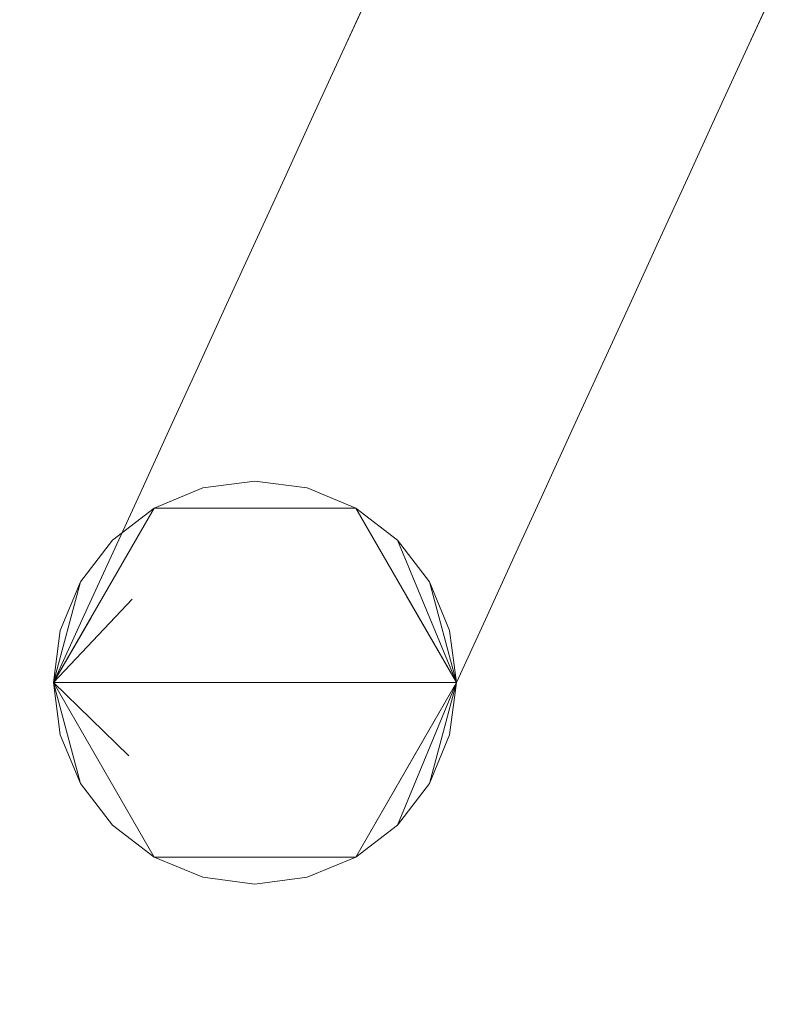
# Model space of a CAD drawing. Units: inches. Extents: x 0 to 204, y 0 to 264.
# Drawn here: x 86 to 87, y 148 to 150 of the extents above; entities that cross this region are included whole.
import ezdxf

# ---------------------------------------------------------------- set-up
doc = ezdxf.new("R2010")
doc.units = ezdxf.units.IN
doc.header["$MEASUREMENT"] = 0
doc.layers.get('0').update_dxf_attribs({"color": 10})

# ---------------------------------------------------------------- blocks, each defined once
blk = doc.blocks.new('LIDO-1-3D')
at = {"lineweight": 18}
for points, invisible_edges in [([(-10.1129, -8.5429, -4.0714), (-10.1053, -8.36, -3.5382), (-10.159, -8.4772, -4.5641)], 13), ([(-9.4076, -8.5558, -3.9022), (-9.409, -8.4772, -4.5641), (-9.3553, -8.36, -3.5382)], 13), ([(-10.1637, -8.4092, -5.0602), (-10.2128, -8.5945, -5.59), (-10.159, -8.4772, -4.5641)], 13), ([(-9.4628, -8.5945, -5.59), (-9.4576, -8.4101, -5.077), (-9.409, -8.4772, -4.5641)], 3), ([(-10.2128, -8.5945, -5.59), (-10.1642, -8.6616, -5.077), (-10.159, -8.4772, -4.5641)], 3), ([(-9.4564, -8.6587, -5.0602), (-9.4628, -8.5945, -5.59), (-9.409, -8.4772, -4.5641)], 13), ([(-9.3813, -8.4809, 0.5035), (-9.1628, -8.6808, 0.507), (-9.4137, -8.6939, 0.5385)], 14), ([(-10.2183, -8.5286, -6.1029), (-10.2665, -8.7118, -6.6159), (-10.2128, -8.5945, -5.59)], 13), ([(-9.5076, -8.5282, -6.0657), (-9.4628, -8.5945, -5.59), (-9.5165, -8.7118, -6.6159)], 13), ([(-9.5165, -8.7118, -6.6159), (-9.5702, -8.829, -7.6418), (-9.5984, -8.5861, -7.185)], 14), ([(-10.2177, -8.7696, -6.0657), (-10.2128, -8.5945, -5.59), (-10.2665, -8.7118, -6.6159)], 13), ([(-9.5109, -8.7777, -6.1029), (-9.5165, -8.7118, -6.6159), (-9.4628, -8.5945, -5.59)], 13), ([(-10.2784, -8.6572, -7.6665), (-10.374, -8.9463, -8.6677), (-10.3202, -8.829, -7.6418)], 13), ([(-10.2665, -8.7118, -6.6159), (-10.2784, -8.6572, -7.6665), (-10.3202, -8.829, -7.6418)], 3), ([(-10.2665, -8.7118, -6.6159), (-10.3202, -8.829, -7.6418), (-10.2442, -8.9675, -7.185)], 14), ([(-9.5165, -8.7118, -6.6159), (-9.6147, -9.0065, -7.6665), (-9.5702, -8.829, -7.6418)], 3), ([(-9.6813, -8.7469, -8.6677), (-9.624, -8.9463, -8.6677), (-9.6777, -9.0636, -9.6936)], 13), ([(-9.6813, -8.7469, -8.6677), (-9.5702, -8.829, -7.6418), (-9.624, -8.9463, -8.6677)], 13), ([(-10.3166, -9.1457, -8.6677), (-10.3202, -8.829, -7.6418), (-10.374, -8.9463, -8.6677)], 13), ([(-9.6147, -9.0065, -7.6665), (-9.624, -8.9463, -8.6677), (-9.5702, -8.829, -7.6418)], 13), ([(-10.3166, -9.1457, -8.6677), (-10.374, -8.9463, -8.6677), (-10.4277, -9.0636, -9.6936)], 13), ([(-10.374, -8.9463, -8.6677), (-10.4219, -8.9709, -10.057), (-10.4277, -9.0636, -9.6936)], 3), ([(-9.624, -8.9463, -8.6677), (-9.7215, -9.2392, -10.057), (-9.6777, -9.0636, -9.6936)], 3), ([(-10.4814, -9.1808, -10.7195), (-10.4277, -9.0636, -9.6936), (-10.4219, -8.9709, -10.057)], 14), ([(-9.0998, -9.2025, 0.7946), (-9.1053, -9.2123, 0.8918), (-9.4363, -8.9889, 0.839)], 14), ([(-9.7263, -8.9964, -10.2066), (-9.6777, -9.0636, -9.6936), (-9.7314, -9.1808, -10.7195)], 13), ([(-10.4328, -9.2479, -10.2066), (-10.4277, -9.0636, -9.6936), (-10.4814, -9.1808, -10.7195)], 13), ([(-9.7314, -9.1808, -10.7195), (-9.6777, -9.0636, -9.6936), (-9.7215, -9.2392, -10.057)], 14), ([(-10.4799, -9.097, -11.1981), (-10.5351, -9.2981, -11.7454), (-10.4814, -9.1808, -10.7195)], 13), ([(-9.7851, -9.2981, -11.7454), (-9.772, -9.1124, -11.1405), (-9.7314, -9.1808, -10.7195)], 3), ([(-9.8389, -9.4153, -12.7714), (-9.8335, -9.1761, -12.0312), (-9.7851, -9.2981, -11.7454)], 3), ([(-10.5351, -9.2981, -11.7454), (-10.4849, -9.3454, -11.1405), (-10.4814, -9.1808, -10.7195)], 3), ([(-9.783, -9.3741, -11.1981), (-9.7851, -9.2981, -11.7454), (-9.7314, -9.1808, -10.7195)], 13), ([(-10.5889, -9.4153, -12.7714), (-10.5351, -9.2981, -11.7454), (-10.541, -9.2307, -12.3337)], 14), ([(-10.5625, -9.4424, -15.8491), (-10.3894, -9.2743, -14.7586), (-10.375, -9.4424, -15.8491)], 3), ([(-10.1875, -9.4424, -15.8491), (-10.375, -9.4424, -15.8491), (-10.217, -9.2718, -14.6844)], 14), ([(-10.5889, -9.4153, -12.7714), (-10.5167, -9.4854, -12.0312), (-10.5351, -9.2981, -11.7454)], 3), ([(-9.8389, -9.4153, -12.7714), (-9.7851, -9.2981, -11.7454), (-9.8409, -9.4999, -12.3337)], 14), ([(-10.5889, -9.4153, -12.7714), (-10.5833, -9.3214, -13.3466), (-10.6426, -9.5326, -13.7973)], 3), ([(-10.5244, -9.3374, -14.8586), (-10.5625, -9.4424, -15.8491), (-10.6216, -9.5446, -15.8491)], 13), ([(-9.8389, -9.4153, -12.7714), (-9.8926, -9.5326, -13.7973), (-9.8845, -9.3294, -13.18)], 14), ([(-10.1875, -9.4424, -15.8491), (-10.1156, -9.3537, -14.9399), (-10.0938, -9.6047, -15.8491)], 3), ([(-10.6426, -9.5326, -13.7973), (-10.6085, -9.3862, -14.3102), (-10.6963, -9.6499, -14.8232)], 3), ([(-10.6216, -9.5446, -15.8491), (-10.6807, -9.6469, -15.8491), (-10.6085, -9.3862, -14.3102)], 14), ([(-10.6033, -9.6117, -16.1028), (-10.4721, -9.4049, -15.8491), (-10.375, -9.3921, -15.8491)], 13), ([(-10.278, -9.4049, -15.8491), (-10.375, -9.3921, -15.8491), (-10.4721, -9.4049, -15.8491)], 12), ([(-10.375, -9.3921, -15.8491), (-10.278, -9.4049, -15.8491), (-10.3261, -9.7671, -16.2209)], 14), ([(-10.278, -9.4049, -15.8491), (-10.7373, -9.6701, -15.8491), (-10, -9.7671, -15.8491), (-10.0128, -9.6701, -15.8491)], 11), ([(-10.7373, -9.6701, -15.8491), (-10.278, -9.4049, -15.8491), (-10.4721, -9.4049, -15.8491), (-10.5625, -9.4424, -15.8491)], 11), ([(-10.5889, -9.4153, -12.7714), (-10.6426, -9.5326, -13.7973), (-10.586, -9.5947, -13.18)], 14), ([(-10.6033, -9.6117, -16.1028), (-10.5625, -9.4424, -15.8491), (-10.4721, -9.4049, -15.8491)], 13), ([(-10.278, -9.4049, -15.8491), (-10.1875, -9.4424, -15.8491), (-10.3261, -9.7671, -16.2209)], 14), ([(-10.278, -9.4049, -15.8491), (-10.0128, -9.6701, -15.8491), (-10.0503, -9.5796, -15.8491), (-10.1099, -9.5019, -15.8491)], 9), ([(-10.1099, -9.5019, -15.8491), (-10.1875, -9.4424, -15.8491), (-10.278, -9.4049, -15.8491)], 12), ([(-9.8389, -9.4153, -12.7714), (-9.9047, -9.6407, -13.3466), (-9.8926, -9.5326, -13.7973)], 3), ([(-10.75, -9.7671, -15.8491), (-10.5625, -9.4424, -15.8491), (-10.1875, -9.4424, -15.8491), (-10.1875, -10.0919, -15.8491)], 12), ([(-10.6402, -9.5019, -15.8491), (-10.6998, -9.5796, -15.8491), (-10.7373, -9.6701, -15.8491), (-10.5625, -9.4424, -15.8491)], 4), ([(-10.5625, -9.4424, -15.8491), (-10.6033, -9.6117, -16.1028), (-10.6402, -9.5019, -15.8491)], 3), ([(-10.3261, -9.7671, -16.2209), (-10.1875, -9.4424, -15.8491), (-10.1099, -9.5019, -15.8491)], 13), ([(-10.1875, -10.0919, -15.8491), (-10.1875, -9.4424, -15.8491), (-10, -9.7671, -15.8491)], 1), ([(-9.9372, -9.4773, -14.3102), (-9.8926, -9.5326, -13.7973), (-9.9463, -9.6499, -14.8232)], 13), ([(-10.6402, -9.5019, -15.8491), (-10.6033, -9.6117, -16.1028), (-10.6998, -9.5796, -15.8491)], 3), ([(-10, -9.7671, -15.8491), (-10.3261, -9.7671, -16.2209), (-10.1099, -9.5019, -15.8491)], 2), ([(-10.6517, -9.7051, -14.3102), (-10.6426, -9.5326, -13.7973), (-10.6963, -9.6499, -14.8232)], 13), ([(-9.8926, -9.5326, -13.7973), (-9.9804, -9.7962, -14.3102), (-9.9463, -9.6499, -14.8232)], 3), ([(-10.6033, -9.6117, -16.1028), (-10.75, -9.7671, -15.8491), (-10.6998, -9.5796, -15.8491)], 12), ([(-10.6097, -9.9031, -16.1081), (-10.75, -9.7671, -15.8491), (-10.6033, -9.6117, -16.1028)], 12), ([(-10, -9.7671, -15.8491), (-10.0938, -9.6047, -15.8491), (-9.9463, -9.6499, -14.8232)], 2), ([(-10.6807, -9.6469, -15.8491), (-10.75, -9.7671, -15.8491), (-10.6963, -9.6499, -14.8232)], 12), ([(-10.75, -9.7671, -15.8491), (-10.6563, -9.9295, -15.8491), (-10.6963, -9.6499, -14.8232)], 2), ([(-10.0694, -9.8873, -15.8491), (-10, -9.7671, -15.8491), (-9.9463, -9.6499, -14.8232)], 12), ([(-10, -9.7671, -15.8491), (-10.7373, -9.6701, -15.8491), (-10.75, -9.7671, -15.8491)], 1), ([(-10.1875, -10.0919, -15.8491), (-10.5625, -10.0919, -15.8491), (-10.75, -9.7671, -15.8491)], 12), ([(-10.75, -9.7671, -15.8491), (-10.7373, -9.8642, -15.8491), (-10, -9.7671, -15.8491)], 2), ([(-10.75, -9.7671, -15.8491), (-10.6097, -9.9031, -16.1081), (-10.6998, -9.9546, -15.8491)], 2), ([(-10, -9.7671, -15.8491), (-10.7373, -9.8642, -15.8491), (-10.278, -10.1293, -15.8491), (-10.0128, -9.8642, -15.8491)], 7), ([(-10.375, -10.1421, -15.8491), (-10.3261, -9.7671, -16.2209), (-10.278, -10.1293, -15.8491)], 3), ([(-10, -9.7671, -15.8491), (-10.1099, -10.0323, -15.8491), (-10.3261, -9.7671, -16.2209)], 2), ([(-10.278, -10.1293, -15.8491), (-10.3261, -9.7671, -16.2209), (-10.1875, -10.0919, -15.8491)], 3), ([(-10.1875, -10.0919, -15.8491), (-10.3261, -9.7671, -16.2209), (-10.1099, -10.0323, -15.8491)], 3), ([(-10.1285, -9.9896, -15.8491), (-10.0694, -9.8873, -15.8491), (-9.9804, -9.7962, -14.3102)], 14), ([(-10.7373, -9.8642, -15.8491), (-10.6998, -9.9546, -15.8491), (-10.6402, -10.0323, -15.8491), (-10.5625, -10.0919, -15.8491)], 8), ([(-10.4721, -10.1293, -15.8491), (-10.278, -10.1293, -15.8491), (-10.7373, -9.8642, -15.8491), (-10.5625, -10.0919, -15.8491)], 7), ([(-10.0503, -9.9546, -15.8491), (-10.0128, -9.8642, -15.8491), (-10.278, -10.1293, -15.8491)], 14), ([(-10.6097, -9.9031, -16.1081), (-10.6402, -10.0323, -15.8491), (-10.6998, -9.9546, -15.8491)], 13), ([(-10.5625, -10.0919, -15.8491), (-10.6402, -10.0323, -15.8491), (-10.6097, -9.9031, -16.1081)], 14), ([(-10.6097, -9.9031, -16.1081), (-10.375, -10.1421, -15.8491), (-10.4721, -10.1293, -15.8491)], 13), ([(-10.5625, -10.0919, -15.8491), (-10.6097, -9.9031, -16.1081), (-10.4721, -10.1293, -15.8491)], 3), ([(-10.5625, -10.0919, -15.8491), (-10.5392, -9.9727, -14.9399), (-10.6563, -9.9295, -15.8491)], 3), ([(-10.278, -10.1293, -15.8491), (-10.1875, -10.0919, -15.8491), (-10.1099, -10.0323, -15.8491), (-10.0503, -9.9546, -15.8491)], 8), ([(-10.122, -9.9704, -14.8586), (-10.1875, -10.0919, -15.8491), (-10.1285, -9.9896, -15.8491)], 13), ([(-10.5625, -10.0919, -15.8491), (-10.375, -10.0919, -15.8491), (-10.4111, -9.9962, -14.6844)], 14), ([(-10.1875, -10.0919, -15.8491), (-10.2465, -10.0106, -14.7586), (-10.375, -10.0919, -15.8491)], 3), ([(-10.4721, -10.1293, -15.8491), (-10.375, -10.1421, -15.8491), (-10.278, -10.1293, -15.8491)], 12)]:
    blk.add_3dface(points, dxfattribs=dict(at, invisible_edges=invisible_edges))
for points in [[(-10.1099, -9.5019, -15.8491), (-10.0503, -9.5796, -15.8491), (-10, -9.7671, -15.8491)], [(-10.6998, -9.5796, -15.8491), (-10.75, -9.7671, -15.8491), (-10.7373, -9.6701, -15.8491)], [(-10.0128, -9.6701, -15.8491), (-10, -9.7671, -15.8491), (-10.0503, -9.5796, -15.8491)], [(-10.7373, -9.8642, -15.8491), (-10.75, -9.7671, -15.8491), (-10.6998, -9.9546, -15.8491)], [(-10.0503, -9.9546, -15.8491), (-10.1099, -10.0323, -15.8491), (-10, -9.7671, -15.8491)], [(-10, -9.7671, -15.8491), (-10.0128, -9.8642, -15.8491), (-10.0503, -9.9546, -15.8491)]]:
    blk.add_3dface(points, dxfattribs=at)
mesh = blk.add_polyface(dxfattribs=at)
corners = [(-8.9443, -8.8674, 1.2604), (-8.9443, 0.0376, 1.1049), (-9.5154, -7.8909, 1.2433), (-9.5038, -8.1305, 1.2475), (-9.4355, -8.3605, 1.2515), (-9.3144, -8.5675, 1.2551), (-9.1475, -8.7398, 1.2581)]
mesh.append_faces([[corners[k] for k in face] for face in [(0, 5, 6), (2, 0, 1)]], dxfattribs={"vtx0": -1})
mesh.append_faces([[corners[k] for k in face] for face in [(5, 0, 4)]], dxfattribs={"vtx0": -1, "vtx1": -1})
mesh.append_faces([[corners[k] for k in face] for face in [(2, 3, 0), (3, 4, 0)]], dxfattribs={"vtx1": -1, "vtx2": -1})
mesh = blk.add_polyface(dxfattribs=at)
corners = [(-8.9443, 0.0376, 1.0424), (-8.9443, -8.8674, 1.1979), (-9.1475, -8.7398, 1.1956), (-9.3144, -8.5675, 1.1926), (-9.4355, -8.3605, 1.189), (-9.5038, -8.1305, 1.185), (-9.5154, -7.8909, 1.1808)]
mesh.append_faces([[corners[k] for k in face] for face in [(1, 6, 0)]], dxfattribs={"vtx0": -1})
mesh.append_faces([[corners[k] for k in face] for face in [(6, 1, 5)]], dxfattribs={"vtx0": -1, "vtx1": -1})
mesh.append_faces([[corners[k] for k in face] for face in [(1, 3, 4), (1, 4, 5)]], dxfattribs={"vtx0": -1, "vtx2": -1})
mesh.append_faces([[corners[k] for k in face] for face in [(1, 2, 3)]], dxfattribs={"vtx2": -1})
mesh = blk.add_polyface(dxfattribs=at)
corners = [(-8.7052, -8.9451, 1.1956), (-8.7052, -8.9451, 1.2581), (-8.8272, -8.9138, 1.2603), (-8.9443, -8.8674, 1.2604), (-9.1475, -8.7398, 1.2581), (-9.3144, -8.5675, 1.2551), (-9.4355, -8.3605, 1.2515), (-9.5038, -8.1305, 1.2475), (-9.5154, -7.8909, 1.2433), (-9.5154, -7.8909, 1.1808), (-9.5038, -8.1305, 1.185), (-9.4355, -8.3605, 1.189), (-9.3144, -8.5675, 1.1926), (-9.1475, -8.7398, 1.1956), (-8.9443, -8.8674, 1.1979), (-8.8272, -8.9138, 1.1978)]
mesh.append_faces([[corners[k] for k in face] for face in [(10, 7, 8, 9)]], dxfattribs={"vtx0": -1})
mesh.append_faces([[corners[k] for k in face] for face in [(15, 2, 14)]], dxfattribs={"vtx0": -1, "vtx1": -1})
mesh.append_faces([[corners[k] for k in face] for face in [(15, 1, 2), (14, 2, 3), (14, 3, 4, 13), (13, 4, 5, 12), (12, 5, 6, 11), (11, 6, 7, 10)]], dxfattribs={"vtx0": -1, "vtx2": -1})
mesh.append_faces([[corners[k] for k in face] for face in [(15, 0, 1)]], dxfattribs={"vtx2": -1})

msp = doc.modelspace()

# ---------------------------------------------------------------- linework, layer by layer
at = {"lineweight": 18, "invisible_edges": 15}
for points in [[(87.14497, 150.44673, 17.4565), (87.03233, 150.4224, 17.3975), (87.19096, 150.1427, 17.42215)], [(87.14497, 150.44673, 17.4565), (87.19096, 150.1427, 17.42215), (87.34464, 150.27508, 17.47747)], [(87.03233, 150.4224, 17.3975), (86.96559, 150.27982, 17.26613), (87.19096, 150.1427, 17.42215)], [(86.94557, 150.36536, 16.91389), (87.03618, 150.39711, 16.80319), (87.07184, 150.17685, 16.85533)], [(87.03618, 150.39711, 16.80319), (87.18071, 150.23904, 16.76188), (87.07184, 150.17685, 16.85533)], [(86.61978, 150.38248, 12.68592), (86.61224, 150.19955, 12.15267), (86.67227, 150.2919, 13.1459)], [(86.89451, 150.37453, 17.0522), (86.97237, 150.17247, 17.13542), (86.96559, 150.27982, 17.26613)], [(86.89451, 150.37453, 17.0522), (86.94557, 150.36536, 16.91389), (87.0255, 150.09937, 16.99921)], [(87.0255, 150.09937, 16.99921), (86.97237, 150.17247, 17.13542), (86.89451, 150.37453, 17.0522)], [(87.36978, 150.38248, 12.68592), (87.38013, 150.32804, 13.26148), (87.31754, 150.18667, 12.32193)], [(86.94557, 150.36536, 16.91389), (87.07184, 150.17685, 16.85533), (87.0255, 150.09937, 16.99921)], [(86.56144, 150.33329, 11.16384), (86.50675, 150.21388, 10.12114), (86.51232, 150.14796, 10.6341)], [(86.95447, 150.20528, 8.30304), (86.84653, 150.31209, 8.82345), (87.00397, 150.34131, 9.44292)], [(87.12668, 150.15637, 9.03913), (86.95447, 150.20528, 8.30304), (87.00397, 150.34131, 9.44292)], [(87.15106, 150.34006, 10.19845), (87.12668, 150.15637, 9.03913), (87.00397, 150.34131, 9.44292)], [(87.12668, 150.15637, 9.03913), (87.15106, 150.34006, 10.19845), (87.21746, 150.21428, 10.1584)], [(87.26748, 150.33232, 11.14706), (87.26232, 150.14796, 10.6341), (87.21746, 150.21428, 10.1584)], [(86.63112, 150.32623, 9.36347), (86.53036, 150.18214, 8.41938), (86.52927, 150.24504, 9.49845)], [(86.63112, 150.32623, 9.36347), (86.68017, 150.27494, 8.58228), (86.53036, 150.18214, 8.41938)], [(86.84653, 150.31209, 8.82345), (86.70037, 150.15473, 7.41641), (86.68017, 150.27494, 8.58228)], [(86.70037, 150.15473, 7.41641), (86.84653, 150.31209, 8.82345), (86.8356, 150.11845, 7.27946)], [(86.95447, 150.20528, 8.30304), (86.8356, 150.11845, 7.27946), (86.84653, 150.31209, 8.82345)], [(87.38013, 150.32804, 13.26148), (87.31954, 150.24057, 13.71183), (87.23251, 150.08355, 12.55911)], [(87.31754, 150.18667, 12.32193), (87.38013, 150.32804, 13.26148), (87.23251, 150.08355, 12.55911)], [(86.77748, 150.24057, 13.71183), (86.94805, 150.17704, 14.00849), (86.92644, 150.29711, 14.81741)], [(86.94805, 150.17704, 14.00849), (87.08769, 150.21027, 14.46012), (86.92644, 150.29711, 14.81741)], [(86.67227, 150.2919, 13.1459), (86.61224, 150.19955, 12.15267), (86.71739, 150.1108, 12.57258)], [(86.67227, 150.2919, 13.1459), (86.71739, 150.1108, 12.57258), (86.77748, 150.24057, 13.71183)], [(87.07333, 150.05025, 17.2503), (86.96559, 150.27982, 17.26613), (86.97237, 150.17247, 17.13542)], [(87.07333, 150.05025, 17.2503), (87.19096, 150.1427, 17.42215), (86.96559, 150.27982, 17.26613)], [(86.60953, 150.17155, 7.75328), (86.53036, 150.18214, 8.41938), (86.68017, 150.27494, 8.58228)], [(86.56605, 150.26522, 11.66001), (86.56089, 150.08085, 11.14706), (86.61224, 150.19955, 12.15267)], [(86.60953, 150.17155, 7.75328), (86.68017, 150.27494, 8.58228), (86.70037, 150.15473, 7.41641)], [(87.18071, 150.23904, 16.76188), (87.34383, 150.26152, 16.72759), (87.31137, 150.04855, 16.76254)], [(87.34464, 150.27508, 17.47747), (87.19096, 150.1427, 17.42215), (87.42927, 149.97447, 17.46268)], [(87.31605, 150.26522, 11.66001), (87.31754, 150.18667, 12.32193), (87.26869, 150.08372, 11.16384)], [(86.50675, 150.21388, 10.12114), (86.52927, 150.24504, 9.49845), (86.44671, 150.08523, 8.55756)], [(86.53036, 150.18214, 8.41938), (86.44671, 150.08523, 8.55756), (86.52927, 150.24504, 9.49845)], [(86.71739, 150.1108, 12.57258), (86.90792, 150.06616, 13.06388), (86.77748, 150.24057, 13.71183)], [(86.94805, 150.17704, 14.00849), (86.77748, 150.24057, 13.71183), (86.90792, 150.06616, 13.06388)], [(87.18071, 150.23904, 16.76188), (87.31137, 150.04855, 16.76254), (87.07184, 150.17685, 16.85533)], [(87.08769, 150.21027, 14.46012), (87.12068, 150.06674, 13.07133), (87.25789, 150.25653, 14.52169)], [(87.31954, 150.24057, 13.71183), (87.25789, 150.25653, 14.52169), (87.12068, 150.06674, 13.07133)], [(87.31954, 150.24057, 13.71183), (87.12068, 150.06674, 13.07133), (87.23251, 150.08355, 12.55911)], [(86.4586, 150.0307, 9.60819), (86.50675, 150.21388, 10.12114), (86.44671, 150.08523, 8.55756)], [(86.95447, 150.20528, 8.30304), (86.94548, 150.04681, 7.20996), (86.8356, 150.11845, 7.27946)], [(87.08769, 150.21027, 14.46012), (86.90792, 150.06616, 13.06388), (87.12068, 150.06674, 13.07133)], [(86.90792, 150.06616, 13.06388), (87.08769, 150.21027, 14.46012), (86.94805, 150.17704, 14.00849)], [(86.94548, 150.04681, 7.20996), (86.95447, 150.20528, 8.30304), (87.04375, 149.99554, 7.55637)], [(87.12668, 150.15637, 9.03913), (87.04375, 149.99554, 7.55637), (86.95447, 150.20528, 8.30304)], [(87.21746, 150.21428, 10.1584), (87.2086, 150.0307, 9.60819), (87.12668, 150.15637, 9.03913)], [(86.61224, 150.19955, 12.15267), (86.56089, 150.08085, 11.14706), (86.64733, 149.99291, 11.43883)], [(86.64733, 149.99291, 11.43883), (86.71739, 150.1108, 12.57258), (86.61224, 150.19955, 12.15267)], [(87.26869, 150.08372, 11.16384), (87.31754, 150.18667, 12.32193), (87.2116, 149.99291, 11.43883)], [(87.31754, 150.18667, 12.32193), (87.23251, 150.08355, 12.55911), (87.2116, 149.99291, 11.43883)], [(86.44671, 150.08523, 8.55756), (86.53036, 150.18214, 8.41938), (86.41404, 150.00407, 7.55637)], [(86.53036, 150.18214, 8.41938), (86.49139, 150.07954, 7.43247), (86.41404, 150.00407, 7.55637)], [(86.60953, 150.17155, 7.75328), (86.49139, 150.07954, 7.43247), (86.53036, 150.18214, 8.41938)], [(86.55028, 150.06915, 6.90766), (86.49139, 150.07954, 7.43247), (86.60953, 150.17155, 7.75328)], [(86.60953, 150.17155, 7.75328), (86.70037, 150.15473, 7.41641), (86.55028, 150.06915, 6.90766)], [(87.10923, 149.94604, 17.11526), (86.97237, 150.17247, 17.13542), (87.0255, 150.09937, 16.99921)], [(87.07333, 150.05025, 17.2503), (86.97237, 150.17247, 17.13542), (87.10923, 149.94604, 17.11526)], [(87.07184, 150.17685, 16.85533), (87.19282, 149.96, 16.87991), (87.0255, 150.09937, 16.99921)], [(87.19282, 149.96, 16.87991), (87.07184, 150.17685, 16.85533), (87.31137, 150.04855, 16.76254)], [(86.56089, 150.08085, 11.14706), (86.51232, 150.14796, 10.6341), (86.50736, 149.97289, 10.1584)], [(86.70037, 150.15473, 7.41641), (86.70084, 150.04334, 6.45032), (86.55028, 150.06915, 6.90766)], [(86.70084, 150.04334, 6.45032), (86.70037, 150.15473, 7.41641), (86.8356, 150.11845, 7.27946)], [(87.12668, 150.15637, 9.03913), (87.15487, 149.91344, 8.58228), (87.04375, 149.99554, 7.55637)], [(87.26869, 150.08372, 11.16384), (87.21417, 149.96477, 10.12114), (87.26232, 150.14796, 10.6341)], [(87.37263, 149.87805, 17.40698), (87.19096, 150.1427, 17.42215), (87.07333, 150.05025, 17.2503)], [(87.37263, 149.87805, 17.40698), (87.42927, 149.97447, 17.46268), (87.19096, 150.1427, 17.42215)], [(86.79409, 149.96088, 11.95462), (86.71739, 150.1108, 12.57258), (86.64733, 149.99291, 11.43883)], [(86.70084, 150.04334, 6.45032), (86.8356, 150.11845, 7.27946), (86.84067, 149.99445, 6.39177)], [(86.90792, 150.06616, 13.06388), (86.71739, 150.1108, 12.57258), (86.79409, 149.96088, 11.95462)], [(86.8356, 150.11845, 7.27946), (86.94548, 150.04681, 7.20996), (86.84067, 149.99445, 6.39177)], [(87.10923, 149.94604, 17.11526), (87.0255, 150.09937, 16.99921), (87.15149, 149.91938, 16.99292)], [(87.19282, 149.96, 16.87991), (87.15149, 149.91938, 16.99292), (87.0255, 150.09937, 16.99921)], [(86.44671, 150.08523, 8.55756), (86.41404, 150.00407, 7.55637), (86.35114, 149.79618, 7.55637)], [(86.41404, 150.00407, 7.55637), (86.49139, 150.07954, 7.43247), (86.39465, 149.93842, 6.66834)], [(86.55028, 150.06915, 6.90766), (86.39465, 149.93842, 6.66834), (86.49139, 150.07954, 7.43247)], [(86.57795, 149.85627, 10.19845), (86.56089, 150.08085, 11.14706), (86.50736, 149.97289, 10.1584)], [(86.57795, 149.85627, 10.19845), (86.64733, 149.99291, 11.43883), (86.56089, 150.08085, 11.14706)], [(87.23251, 150.08355, 12.55911), (87.09911, 149.92771, 11.68833), (87.2116, 149.99291, 11.43883)], [(87.12068, 150.06674, 13.07133), (87.09911, 149.92771, 11.68833), (87.23251, 150.08355, 12.55911)], [(87.2116, 149.99291, 11.43883), (87.1697, 149.8926, 10.46916), (87.26869, 150.08372, 11.16384)], [(87.26869, 150.08372, 11.16384), (87.1697, 149.8926, 10.46916), (87.21417, 149.96477, 10.12114)], [(86.39465, 149.93842, 6.66834), (86.55028, 150.06915, 6.90766), (86.34813, 149.83397, 5.72573)], [(86.55028, 150.06915, 6.90766), (86.44821, 149.87745, 5.29896), (86.34813, 149.83397, 5.72573)], [(86.44821, 149.87745, 5.29896), (86.55028, 150.06915, 6.90766), (86.614, 149.92644, 5.41513)], [(86.614, 149.92644, 5.41513), (86.55028, 150.06915, 6.90766), (86.70084, 150.04334, 6.45032)], [(86.79409, 149.96088, 11.95462), (86.94573, 149.90044, 11.74943), (86.90792, 150.06616, 13.06388)], [(86.90792, 150.06616, 13.06388), (86.94573, 149.90044, 11.74943), (87.12068, 150.06674, 13.07133)], [(87.09911, 149.92771, 11.68833), (87.12068, 150.06674, 13.07133), (86.94573, 149.90044, 11.74943)], [(87.56225, 150.06166, 16.73108), (87.51849, 149.89102, 16.75238), (87.31137, 150.04855, 16.76254)], [(86.70084, 150.04334, 6.45032), (86.77216, 149.89346, 5.42962), (86.614, 149.92644, 5.41513)], [(86.70084, 150.04334, 6.45032), (86.84067, 149.99445, 6.39177), (86.77216, 149.89346, 5.42962)], [(86.84067, 149.99445, 6.39177), (86.94548, 150.04681, 7.20996), (86.98395, 149.9057, 6.62517)], [(86.98395, 149.9057, 6.62517), (86.94548, 150.04681, 7.20996), (87.04375, 149.99554, 7.55637)], [(87.07333, 150.05025, 17.2503), (87.10923, 149.94604, 17.11526), (87.19283, 149.87442, 17.22478)], [(87.07333, 150.05025, 17.2503), (87.19283, 149.87442, 17.22478), (87.37263, 149.87805, 17.40698)], [(87.43263, 149.81458, 16.81337), (87.19282, 149.96, 16.87991), (87.31137, 150.04855, 16.76254)], [(87.31137, 150.04855, 16.76254), (87.51849, 149.89102, 16.75238), (87.43263, 149.81458, 16.81337)], [(86.50736, 149.97289, 10.1584), (86.4586, 150.0307, 9.60819), (86.48091, 149.77494, 9.03913)], [(87.2086, 150.0307, 9.60819), (87.21417, 149.96477, 10.12114), (87.11044, 149.73599, 8.55756)], [(86.30319, 149.77152, 6.1671), (86.41404, 150.00407, 7.55637), (86.39465, 149.93842, 6.66834)], [(86.30319, 149.77152, 6.1671), (86.35114, 149.79618, 7.55637), (86.41404, 150.00407, 7.55637)], [(86.64733, 149.99291, 11.43883), (86.57795, 149.85627, 10.19845), (86.7458, 149.81954, 10.77243)], [(86.64733, 149.99291, 11.43883), (86.7458, 149.81954, 10.77243), (86.79409, 149.96088, 11.95462)], [(86.77216, 149.89346, 5.42962), (86.84067, 149.99445, 6.39177), (86.91241, 149.83397, 5.72573)], [(86.84067, 149.99445, 6.39177), (86.98395, 149.9057, 6.62517), (86.91241, 149.83397, 5.72573)], [(86.98395, 149.9057, 6.62517), (87.04375, 149.99554, 7.55637), (87.04741, 149.67892, 6.53046)], [(87.09911, 149.92771, 11.68833), (86.99593, 149.75573, 10.29078), (87.2116, 149.99291, 11.43883)], [(86.99593, 149.75573, 10.29078), (87.1697, 149.8926, 10.46916), (87.2116, 149.99291, 11.43883)], [(86.48091, 149.77494, 9.03913), (86.57795, 149.85627, 10.19845), (86.50736, 149.97289, 10.1584)], [(87.21417, 149.96477, 10.12114), (87.12642, 149.79127, 9.49845), (87.11044, 149.73599, 8.55756)], [(87.1697, 149.8926, 10.46916), (87.12642, 149.79127, 9.49845), (87.21417, 149.96477, 10.12114)], [(86.94573, 149.90044, 11.74943), (86.79409, 149.96088, 11.95462), (86.7458, 149.81954, 10.77243)], [(87.19283, 149.87442, 17.22478), (87.10923, 149.94604, 17.11526), (87.28877, 149.75358, 17.06304)], [(87.15149, 149.91938, 16.99292), (87.28877, 149.75358, 17.06304), (87.10923, 149.94604, 17.11526)], [(87.19282, 149.96, 16.87991), (87.33585, 149.7727, 16.92307), (87.15149, 149.91938, 16.99292)], [(87.33585, 149.7727, 16.92307), (87.19282, 149.96, 16.87991), (87.43263, 149.81458, 16.81337)], [(86.30319, 149.77152, 6.1671), (86.39465, 149.93842, 6.66834), (86.34813, 149.83397, 5.72573)], [(87.09911, 149.92771, 11.68833), (86.94573, 149.90044, 11.74943), (86.91402, 149.79369, 10.81198)], [(87.09911, 149.92771, 11.68833), (86.91402, 149.79369, 10.81198), (86.99593, 149.75573, 10.29078)], [(86.48091, 149.77494, 9.03913), (86.40487, 149.91344, 8.58228), (86.40853, 149.59681, 7.55637)], [(86.43852, 149.76071, 4.10068), (86.614, 149.92644, 5.41513), (86.65049, 149.76013, 4.09323)], [(86.43852, 149.76071, 4.10068), (86.44821, 149.87745, 5.29896), (86.614, 149.92644, 5.41513)], [(86.77216, 149.89346, 5.42962), (86.65049, 149.76013, 4.09323), (86.614, 149.92644, 5.41513)], [(87.28877, 149.75358, 17.06304), (87.15149, 149.91938, 16.99292), (87.33585, 149.7727, 16.92307)], [(86.65049, 149.76013, 4.09323), (86.77216, 149.89346, 5.42962), (86.82239, 149.73718, 4.6023)], [(86.7458, 149.81954, 10.77243), (86.91402, 149.79369, 10.81198), (86.94573, 149.90044, 11.74943)], [(86.82239, 149.73718, 4.6023), (86.77216, 149.89346, 5.42962), (86.91241, 149.83397, 5.72573)], [(86.98395, 149.9057, 6.62517), (86.99884, 149.74602, 6.01751), (86.91241, 149.83397, 5.72573)], [(87.04741, 149.67892, 6.53046), (86.99884, 149.74602, 6.01751), (86.98395, 149.9057, 6.62517)], [(87.01044, 149.67922, 9.36347), (87.1697, 149.8926, 10.46916), (86.99593, 149.75573, 10.29078)], [(87.1697, 149.8926, 10.46916), (87.01044, 149.67922, 9.36347), (87.12642, 149.79127, 9.49845)], [(86.44821, 149.87745, 5.29896), (86.43852, 149.76071, 4.10068), (86.30385, 149.72076, 4.5942)], [(86.44821, 149.87745, 5.29896), (86.30385, 149.72076, 4.5942), (86.34813, 149.83397, 5.72573)], [(87.37263, 149.87805, 17.40698), (87.19283, 149.87442, 17.22478), (87.35277, 149.73556, 17.25579)], [(87.35277, 149.73556, 17.25579), (87.19283, 149.87442, 17.22478), (87.28877, 149.75358, 17.06304)], [(86.57795, 149.85627, 10.19845), (86.48091, 149.77494, 9.03913), (86.64591, 149.6823, 9.44292)], [(86.7458, 149.81954, 10.77243), (86.57795, 149.85627, 10.19845), (86.64591, 149.6823, 9.44292)], [(86.30319, 149.77152, 6.1671), (86.34813, 149.83397, 5.72573), (86.24515, 149.6455, 5.02597)], [(86.30385, 149.72076, 4.5942), (86.24515, 149.6455, 5.02597), (86.34813, 149.83397, 5.72573)], [(86.81832, 149.69436, 9.93426), (86.7458, 149.81954, 10.77243), (86.64591, 149.6823, 9.44292)], [(86.7458, 149.81954, 10.77243), (86.81832, 149.69436, 9.93426), (86.91402, 149.79369, 10.81198)], [(86.91241, 149.83397, 5.72573), (86.95308, 149.63007, 5.08362), (86.82239, 149.73718, 4.6023)], [(86.95308, 149.63007, 5.08362), (86.91241, 149.83397, 5.72573), (86.99884, 149.74602, 6.01751)], [(86.91402, 149.79369, 10.81198), (86.81832, 149.69436, 9.93426), (86.99593, 149.75573, 10.29078)], [(87.00357, 149.50325, 6.1671), (87.10114, 149.79618, 7.55637), (87.03824, 149.58829, 7.55637)], [(87.01044, 149.67922, 9.36347), (87.01232, 149.6075, 8.41938), (87.12642, 149.79127, 9.49845)], [(87.01232, 149.6075, 8.41938), (87.11044, 149.73599, 8.55756), (87.12642, 149.79127, 9.49845)], [(87.11044, 149.73599, 8.55756), (87.03824, 149.58829, 7.55637), (87.10114, 149.79618, 7.55637)], [(86.24515, 149.6455, 5.02597), (86.24369, 149.56166, 5.50455), (86.30319, 149.77152, 6.1671)], [(86.48091, 149.77494, 9.03913), (86.40853, 149.59681, 7.55637), (86.57602, 149.55777, 8.30304)], [(86.48091, 149.77494, 9.03913), (86.57602, 149.55777, 8.30304), (86.64591, 149.6823, 9.44292)], [(87.62528, 149.53992, 17.01865), (87.28877, 149.75358, 17.06304), (87.33585, 149.7727, 16.92307)], [(86.3797, 149.64984, 3.15607), (86.2402, 149.5863, 3.45273), (86.43852, 149.76071, 4.10068)], [(86.43852, 149.76071, 4.10068), (86.2402, 149.5863, 3.45273), (86.30385, 149.72076, 4.5942)], [(86.43852, 149.76071, 4.10068), (86.47204, 149.61661, 2.70444), (86.3797, 149.64984, 3.15607)], [(86.47204, 149.61661, 2.70444), (86.43852, 149.76071, 4.10068), (86.65049, 149.76013, 4.09323)], [(86.47204, 149.61661, 2.70444), (86.65049, 149.76013, 4.09323), (86.63579, 149.57034, 2.64287)], [(86.78226, 149.5863, 3.45273), (86.63579, 149.57034, 2.64287), (86.65049, 149.76013, 4.09323)], [(86.78226, 149.5863, 3.45273), (86.65049, 149.76013, 4.09323), (86.82239, 149.73718, 4.6023)], [(86.81832, 149.69436, 9.93426), (87.01044, 149.67922, 9.36347), (86.99593, 149.75573, 10.29078)], [(86.95308, 149.63007, 5.08362), (86.99884, 149.74602, 6.01751), (86.99369, 149.56166, 5.50455)], [(87.35277, 149.73556, 17.25579), (87.28877, 149.75358, 17.06304), (87.61983, 149.53016, 17.11588)], [(86.82239, 149.73718, 4.6023), (86.89162, 149.56639, 4.1929), (86.78226, 149.5863, 3.45273)], [(86.95308, 149.63007, 5.08362), (86.89162, 149.56639, 4.1929), (86.82239, 149.73718, 4.6023)], [(87.11044, 149.73599, 8.55756), (87.01232, 149.6075, 8.41938), (87.03824, 149.58829, 7.55637)], [(86.2402, 149.5863, 3.45273), (86.18413, 149.51174, 3.8904), (86.30385, 149.72076, 4.5942)], [(86.24515, 149.6455, 5.02597), (86.30385, 149.72076, 4.5942), (86.18413, 149.51174, 3.8904)], [(86.81832, 149.69436, 9.93426), (86.64591, 149.6823, 9.44292), (86.73847, 149.56992, 8.82345)], [(86.73847, 149.56992, 8.82345), (86.87957, 149.55193, 8.58228), (86.81832, 149.69436, 9.93426)], [(87.01044, 149.67922, 9.36347), (86.81832, 149.69436, 9.93426), (86.87957, 149.55193, 8.58228)], [(86.29741, 149.67892, 6.53046), (86.29226, 149.49455, 6.01751), (86.3708, 149.47378, 6.62517)], [(86.3708, 149.47378, 6.62517), (86.40853, 149.59681, 7.55637), (86.29741, 149.67892, 6.53046)], [(86.57602, 149.55777, 8.30304), (86.73847, 149.56992, 8.82345), (86.64591, 149.6823, 9.44292)], [(87.01044, 149.67922, 9.36347), (86.87957, 149.55193, 8.58228), (87.01232, 149.6075, 8.41938)], [(86.18413, 149.51174, 3.8904), (86.18996, 149.4444, 4.47864), (86.24515, 149.6455, 5.02597)], [(86.2402, 149.5863, 3.45273), (86.3797, 149.64984, 3.15607), (86.27336, 149.52976, 2.34715)], [(86.3797, 149.64984, 3.15607), (86.47204, 149.61661, 2.70444), (86.27336, 149.52976, 2.34715)], [(86.47204, 149.61661, 2.70444), (86.33574, 149.46813, 1.46544), (86.27336, 149.52976, 2.34715)], [(86.5081, 149.4707, 1.53972), (86.33574, 149.46813, 1.46544), (86.47204, 149.61661, 2.70444)], [(86.47204, 149.61661, 2.70444), (86.63579, 149.57034, 2.64287), (86.5081, 149.4707, 1.53972)], [(86.89162, 149.56639, 4.1929), (86.95308, 149.63007, 5.08362), (86.93996, 149.4444, 4.47864)], [(86.86337, 149.46581, 7.75328), (87.01232, 149.6075, 8.41938), (86.87957, 149.55193, 8.58228)], [(86.86337, 149.46581, 7.75328), (86.94792, 149.48449, 7.43247), (87.01232, 149.6075, 8.41938)], [(87.01232, 149.6075, 8.41938), (86.94792, 149.48449, 7.43247), (87.03824, 149.58829, 7.55637)], [(86.27336, 149.52976, 2.34715), (86.11662, 149.35623, 1.91387), (86.2402, 149.5863, 3.45273)], [(86.1418, 149.42106, 2.87751), (86.2402, 149.5863, 3.45273), (86.11662, 149.35623, 1.91387)], [(86.1418, 149.42106, 2.87751), (86.18413, 149.51174, 3.8904), (86.2402, 149.5863, 3.45273)], [(86.3708, 149.47378, 6.62517), (86.47052, 149.46636, 7.20996), (86.40853, 149.59681, 7.55637)], [(86.47052, 149.46636, 7.20996), (86.57602, 149.55777, 8.30304), (86.40853, 149.59681, 7.55637)], [(86.73205, 149.49138, 2.5812), (86.63579, 149.57034, 2.64287), (86.78226, 149.5863, 3.45273)], [(86.84059, 149.41306, 3.04404), (86.73205, 149.49138, 2.5812), (86.78226, 149.5863, 3.45273)], [(86.89162, 149.56639, 4.1929), (86.84059, 149.41306, 3.04404), (86.78226, 149.5863, 3.45273)], [(87.03824, 149.58829, 7.55637), (86.94792, 149.48449, 7.43247), (86.96461, 149.45093, 6.66834)], [(87.00357, 149.50325, 6.1671), (87.03824, 149.58829, 7.55637), (86.96461, 149.45093, 6.66834)], [(86.2402, 149.39702, 5.08362), (86.29226, 149.49455, 6.01751), (86.24369, 149.56166, 5.50455)], [(86.63579, 149.57034, 2.64287), (86.60946, 149.38874, 1.28421), (86.5081, 149.4707, 1.53972)], [(86.57602, 149.55777, 8.30304), (86.58768, 149.41061, 7.27946), (86.73847, 149.56992, 8.82345)], [(86.73725, 149.40563, 7.41641), (86.73847, 149.56992, 8.82345), (86.58768, 149.41061, 7.27946)], [(86.73205, 149.49138, 2.5812), (86.60946, 149.38874, 1.28421), (86.63579, 149.57034, 2.64287)], [(86.73847, 149.56992, 8.82345), (86.73725, 149.40563, 7.41641), (86.87957, 149.55193, 8.58228)], [(86.89162, 149.56639, 4.1929), (86.88623, 149.32714, 3.45273), (86.84059, 149.41306, 3.04404)], [(86.94209, 149.36841, 5.02597), (86.99369, 149.56166, 5.50455), (87.00357, 149.50325, 6.1671)], [(86.57602, 149.55777, 8.30304), (86.47052, 149.46636, 7.20996), (86.58768, 149.41061, 7.27946)], [(86.86337, 149.46581, 7.75328), (86.87957, 149.55193, 8.58228), (86.73725, 149.40563, 7.41641)], [(86.11662, 149.35623, 1.91387), (86.27336, 149.52976, 2.34715), (86.20073, 149.40503, 1.36551)], [(86.20073, 149.40503, 1.36551), (86.27336, 149.52976, 2.34715), (86.33574, 149.46813, 1.46544)], [(86.1418, 149.42106, 2.87751), (86.13623, 149.32714, 3.45273), (86.18413, 149.51174, 3.8904)], [(86.2402, 149.39702, 5.08362), (86.34813, 149.33991, 5.72573), (86.29226, 149.49455, 6.01751)], [(86.3708, 149.47378, 6.62517), (86.29226, 149.49455, 6.01751), (86.34813, 149.33991, 5.72573)], [(86.60946, 149.38874, 1.28421), (86.73205, 149.49138, 2.5812), (86.71695, 149.36608, 1.76058)], [(86.73205, 149.49138, 2.5812), (86.78793, 149.26512, 1.91387), (86.71695, 149.36608, 1.76058)], [(86.73205, 149.49138, 2.5812), (86.84059, 149.41306, 3.04404), (86.78793, 149.26512, 1.91387)], [(87.00357, 149.50325, 6.1671), (86.96461, 149.45093, 6.66834), (86.91241, 149.33991, 5.72573)], [(87.00357, 149.50325, 6.1671), (86.91241, 149.33991, 5.72573), (86.94209, 149.36841, 5.02597)], [(86.35005, 149.30011, 0.375), (86.33574, 149.46813, 1.46544), (86.5081, 149.4707, 1.53972)], [(86.48963, 149.33168, 6.39177), (86.3708, 149.47378, 6.62517), (86.34813, 149.33991, 5.72573)], [(86.48963, 149.33168, 6.39177), (86.47052, 149.46636, 7.20996), (86.3708, 149.47378, 6.62517)], [(86.5081, 149.4707, 1.53972), (86.60946, 149.38874, 1.28421), (86.53755, 149.30011, 0.375)], [(86.83405, 149.37491, 6.90766), (86.94792, 149.48449, 7.43247), (86.86337, 149.46581, 7.75328)], [(86.83405, 149.37491, 6.90766), (86.96461, 149.45093, 6.66834), (86.94792, 149.48449, 7.43247)], [(86.33574, 149.46813, 1.46544), (86.16255, 149.30011, 0.375), (86.20073, 149.40503, 1.36551)], [(86.58768, 149.41061, 7.27946), (86.47052, 149.46636, 7.20996), (86.48963, 149.33168, 6.39177)], [(86.86337, 149.46581, 7.75328), (86.73725, 149.40563, 7.41641), (86.83405, 149.37491, 6.90766)], [(86.96461, 149.45093, 6.66834), (86.83405, 149.37491, 6.90766), (86.91241, 149.33991, 5.72573)], [(86.20837, 149.25708, 4.1929), (86.2402, 149.39702, 5.08362), (86.18996, 149.4444, 4.47864)], [(86.88417, 149.24258, 3.8904), (86.93996, 149.4444, 4.47864), (86.94209, 149.36841, 5.02597)], [(86.11662, 149.35623, 1.91387), (86.0825, 149.20988, 2.42682), (86.1418, 149.42106, 2.87751)], [(86.20073, 149.40503, 1.36551), (86.10349, 149.19782, 0.375), (86.11662, 149.35623, 1.91387)], [(86.2402, 149.39702, 5.08362), (86.20837, 149.25708, 4.1929), (86.32048, 149.17988, 4.6023)], [(86.34813, 149.33991, 5.72573), (86.2402, 149.39702, 5.08362), (86.32048, 149.17988, 4.6023)], [(86.63559, 149.29618, 6.45032), (86.58768, 149.41061, 7.27946), (86.48963, 149.33168, 6.39177)], [(86.63559, 149.29618, 6.45032), (86.73725, 149.40563, 7.41641), (86.58768, 149.41061, 7.27946)], [(86.73725, 149.40563, 7.41641), (86.63559, 149.29618, 6.45032), (86.83405, 149.37491, 6.90766)], [(86.8325, 149.20988, 2.42682), (86.78793, 149.26512, 1.91387), (86.84059, 149.41306, 3.04404)], [(86.6313, 149.13773, 0.375), (86.60946, 149.38874, 1.28421), (86.71695, 149.36608, 1.76058)], [(86.76763, 149.19887, 5.29896), (86.83405, 149.37491, 6.90766), (86.614, 149.17644, 5.41513)], [(86.614, 149.17644, 5.41513), (86.83405, 149.37491, 6.90766), (86.63559, 149.29618, 6.45032)], [(86.6313, 149.13773, 0.375), (86.71695, 149.36608, 1.76058), (86.78793, 149.26512, 1.91387)], [(86.83405, 149.37491, 6.90766), (86.76763, 149.19887, 5.29896), (86.91241, 149.33991, 5.72573)], [(86.83817, 149.19445, 4.5942), (86.94209, 149.36841, 5.02597), (86.91241, 149.33991, 5.72573)], [(86.94209, 149.36841, 5.02597), (86.83817, 149.19445, 4.5942), (86.88417, 149.24258, 3.8904)], [(86.02878, 149.09262, 1.40091), (86.11662, 149.35623, 1.91387), (86.04443, 149.09553, 0.375)], [(86.12176, 149.13078, 0.12132), (86.35005, 149.35036, 0.375), (86.399, 148.97536, 0.00321)], [(85.48598, 148.86014, 0.34297), (85.84448, 149.32919, 0.26872), (86.20791, 149.05302, 0.27889), (85.84941, 148.58397, 0.35314)], [(85.84448, 149.32919, 0.26872), (86.10992, 149.22006, 0.26562), (86.20791, 149.05302, 0.27889)], [(86.20837, 149.25708, 4.1929), (86.13623, 149.32714, 3.45273), (86.13907, 149.14779, 3.04404)], [(86.32048, 149.17988, 4.6023), (86.45736, 149.21273, 5.42962), (86.34813, 149.33991, 5.72573)], [(86.45736, 149.21273, 5.42962), (86.48963, 149.33168, 6.39177), (86.34813, 149.33991, 5.72573)], [(86.63559, 149.29618, 6.45032), (86.48963, 149.33168, 6.39177), (86.45736, 149.21273, 5.42962)], [(86.76763, 149.19887, 5.29896), (86.83817, 149.19445, 4.5942), (86.91241, 149.33991, 5.72573)], [(86.82042, 149.10172, 2.87751), (86.88623, 149.32714, 3.45273), (86.88417, 149.24258, 3.8904)], [(86.63559, 149.29618, 6.45032), (86.45736, 149.21273, 5.42962), (86.614, 149.17644, 5.41513)], [(86.20837, 149.25708, 4.1929), (86.13907, 149.14779, 3.04404), (86.2402, 149.06797, 3.45273)], [(86.32048, 149.17988, 4.6023), (86.20837, 149.25708, 4.1929), (86.2402, 149.06797, 3.45273)], [(86.6313, 149.13773, 0.375), (86.78793, 149.26512, 1.91387), (86.77878, 149.09262, 1.40091)], [(86.82042, 149.10172, 2.87751), (86.88417, 149.24258, 3.8904), (86.78226, 149.06797, 3.45273)], [(86.78226, 149.06797, 3.45273), (86.88417, 149.24258, 3.8904), (86.83817, 149.19445, 4.5942)], [(86.0825, 149.20988, 2.42682), (86.07335, 149.03737, 1.91387), (86.13907, 149.14779, 3.04404)], [(86.43906, 149.04056, 4.09323), (86.45736, 149.21273, 5.42962), (86.32048, 149.17988, 4.6023)], [(86.45736, 149.21273, 5.42962), (86.43906, 149.04056, 4.09323), (86.614, 149.17644, 5.41513)], [(86.65181, 149.04168, 4.10068), (86.76763, 149.19887, 5.29896), (86.614, 149.17644, 5.41513)], [(86.76763, 149.19887, 5.29896), (86.65181, 149.04168, 4.10068), (86.83817, 149.19445, 4.5942)], [(86.65181, 149.04168, 4.10068), (86.78226, 149.06797, 3.45273), (86.83817, 149.19445, 4.5942)], [(86.74466, 148.94627, 1.91387), (86.8325, 149.20988, 2.42682), (86.82042, 149.10172, 2.87751)], [(86.2402, 149.06797, 3.45273), (86.43906, 149.04056, 4.09323), (86.32048, 149.17988, 4.6023)], [(86.65181, 149.04168, 4.10068), (86.614, 149.17644, 5.41513), (86.43906, 149.04056, 4.09323)], [(86.19912, 148.96366, 2.5812), (86.13907, 149.14779, 3.04404), (86.07335, 149.03737, 1.91387)], [(86.13907, 149.14779, 3.04404), (86.19912, 148.96366, 2.5812), (86.2402, 149.06797, 3.45273)], [(86.11543, 148.83941, 0.11597), (86.12176, 149.13078, 0.12132), (86.399, 148.97536, 0.00321)], [(86.0688, 148.81298, 0.375), (86.07335, 149.03737, 1.91387), (86.02878, 149.09262, 1.40091)], [(86.77878, 149.09262, 1.40091), (86.74466, 148.94627, 1.91387), (86.65566, 148.85518, 0.375)], [(86.82042, 149.10172, 2.87751), (86.78226, 149.06797, 3.45273), (86.74466, 148.94627, 1.91387)], [(86.19912, 148.96366, 2.5812), (86.30184, 148.8988, 2.64287), (86.2402, 149.06797, 3.45273)], [(86.2402, 149.06797, 3.45273), (86.30184, 148.8988, 2.64287), (86.43906, 149.04056, 4.09323)], [(86.61169, 148.93662, 3.15607), (86.78226, 149.06797, 3.45273), (86.65181, 149.04168, 4.10068)], [(86.78226, 149.06797, 3.45273), (86.61169, 148.93662, 3.15607), (86.6333, 148.87178, 2.34715)], [(86.6333, 148.87178, 2.34715), (86.74466, 148.94627, 1.91387), (86.78226, 149.06797, 3.45273)], [(85.84941, 148.58397, 0.35314), (86.20791, 149.05302, 0.27889), (86.1134, 148.69311, 0.32532)], [(86.0688, 148.81298, 0.375), (86.12827, 148.90137, 1.76058), (86.07335, 149.03737, 1.91387)], [(86.19912, 148.96366, 2.5812), (86.07335, 149.03737, 1.91387), (86.12827, 148.90137, 1.76058)], [(86.47204, 148.86661, 2.70444), (86.43906, 149.04056, 4.09323), (86.30184, 148.8988, 2.64287)], [(86.47204, 148.86661, 2.70444), (86.65181, 149.04168, 4.10068), (86.43906, 149.04056, 4.09323)], [(86.65181, 149.04168, 4.10068), (86.47204, 148.86661, 2.70444), (86.61169, 148.93662, 3.15607)], [(86.399, 148.97536, 0.00321), (86.35005, 148.60036, 0.375), (86.11543, 148.83941, 0.11597)], [(86.18587, 148.76981, 1.28421), (86.19912, 148.96366, 2.5812), (86.12827, 148.90137, 1.76058)], [(86.19912, 148.96366, 2.5812), (86.18587, 148.76981, 1.28421), (86.30184, 148.8988, 2.64287)], [(87.20464, 148.57837, 16.70252), (87.12653, 148.95897, 16.59706), (87.18644, 148.59354, 16.5)], [(87.16399, 148.95897, 16.3125), (87.23406, 148.39733, 16.3105), (87.18644, 148.59354, 16.5)], [(87.39267, 148.5287, 16.84797), (87.30125, 148.95897, 16.82476), (87.20464, 148.57837, 16.70252)], [(87.35666, 148.52165, 16.16913), (87.23406, 148.39733, 16.3105), (87.22359, 148.95897, 16.23483)], [(86.60311, 148.77211, 1.36551), (86.59661, 148.75289, 0.375), (86.74466, 148.94627, 1.91387)], [(86.74466, 148.94627, 1.91387), (86.6333, 148.87178, 2.34715), (86.60311, 148.77211, 1.36551)], [(86.61169, 148.93662, 3.15607), (86.47204, 148.86661, 2.70444), (86.6333, 148.87178, 2.34715)], [(86.0688, 148.81298, 0.375), (86.18587, 148.76981, 1.28421), (86.12827, 148.90137, 1.76058)], [(86.30184, 148.8988, 2.64287), (86.18587, 148.76981, 1.28421), (86.31399, 148.74626, 1.53972)], [(86.47204, 148.86661, 2.70444), (86.30184, 148.8988, 2.64287), (86.31399, 148.74626, 1.53972)], [(86.31399, 148.74626, 1.53972), (86.47857, 148.73186, 1.46544), (86.47204, 148.86661, 2.70444)], [(86.47204, 148.86661, 2.70444), (86.47857, 148.73186, 1.46544), (86.6333, 148.87178, 2.34715)], [(86.60311, 148.77211, 1.36551), (86.6333, 148.87178, 2.34715), (86.47857, 148.73186, 1.46544)], [(86.31399, 148.74626, 1.53972), (86.18587, 148.76981, 1.28421), (86.16255, 148.6506, 0.375)], [(86.47857, 148.73186, 1.46544), (86.53755, 148.6506, 0.375), (86.60311, 148.77211, 1.36551)], [(86.35005, 148.6506, 0.375), (86.47857, 148.73186, 1.46544), (86.31399, 148.74626, 1.53972)], [(87.20464, 148.57837, 16.70252), (87.32408, 148.27235, 16.75923), (87.39267, 148.5287, 16.84797)], [(87.29454, 148.0501, 16.5), (87.32408, 148.27235, 16.75923), (87.20464, 148.57837, 16.70252)], [(87.23406, 148.39733, 16.3105), (87.35666, 148.52165, 16.16913), (87.46104, 148.08261, 16.18864)], [(87.38315, 147.95256, 16.32905), (87.23406, 148.39733, 16.3105), (87.46104, 148.08261, 16.18864)], [(87.23406, 148.39733, 16.3105), (87.38315, 147.95256, 16.32905), (87.29454, 148.0501, 16.5)]]:
    msp.add_3dface(points, dxfattribs=at)

# ---------------------------------------------------------------- block references
msp.add_blockref('LIDO-1-3D', (96.7251, 158.74247, 16.22409))

doc.saveas('drawing.dxf')
